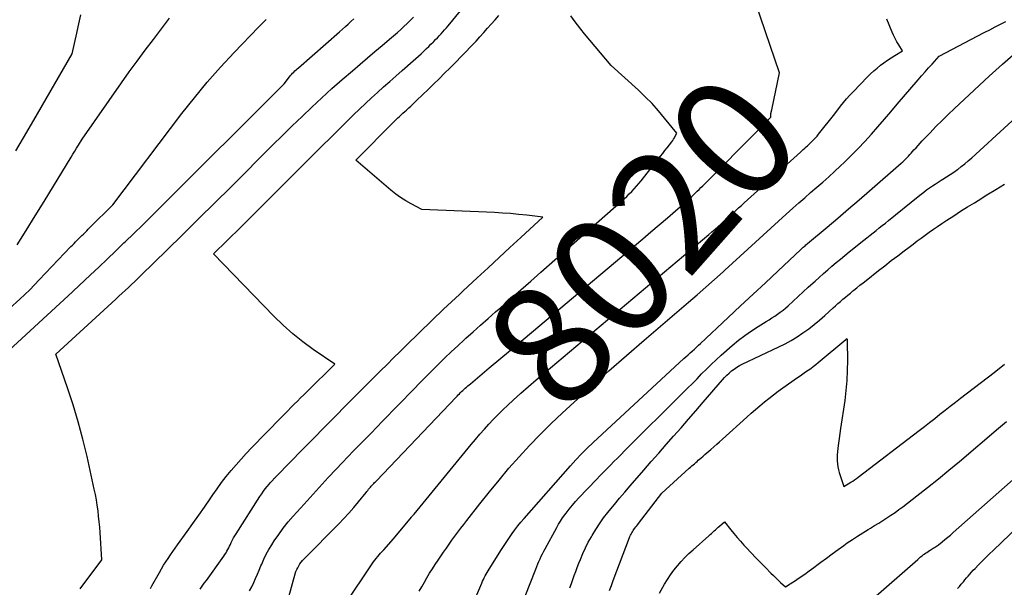
# Model space of a CAD drawing. Units: inches. Extents: x 2622670 to 2625648, y 1501659 to 1504329.
# Drawn here: x 2624508 to 2624625, y 1502036 to 1502103 of the extents above; entities that cross this region are included whole.
import ezdxf
from ezdxf.enums import TextEntityAlignment as Align

# ---------------------------------------------------------------- set-up
doc = ezdxf.new("R2010")
doc.units = ezdxf.units.IN
doc.header["$MEASUREMENT"] = 0
doc.layers.add('Tile_2735_01_SE_contour_2ft', color=22, linetype='Continuous')
doc.layers.add('Tile_2735_01_SE_contour_anno_2ft', color=53, linetype='Continuous')
doc.styles.add('Arial', font='arial.ttf')

msp = doc.modelspace()

# ---------------------------------------------------------------- linework, layer by layer
at = {"layer": 'Tile_2735_01_SE_contour_2ft'}
msp.add_line((2624564.05, 1502061.85, 8020), (2624566.57, 1502063.97, 8020), dxfattribs=at)
for points in [[(2624597.69, 1502092.6, 8020), (2624598.61, 1502097, 8020), (2624595.26, 1502106.9, 8020), (2624595.09, 1502107.41, 8020), (2624594.91, 1502107.93, 8020), (2624594.72, 1502108.44, 8020), (2624594.53, 1502108.95, 8020), (2624594.33, 1502109.46, 8020), (2624594.12, 1502109.96, 8020), (2624593.89, 1502110.45, 8020), (2624593.65, 1502110.93, 8020)], [(2624523.71, 1502035.59, 8014), (2624523.79, 1502035.74, 8014), (2624523.87, 1502035.89, 8014), (2624524.77, 1502037.51, 8014), (2624525.01, 1502037.94, 8014), (2624525.26, 1502038.36, 8014), (2624525.53, 1502038.77, 8014), (2624525.8, 1502039.18, 8014), (2624526.07, 1502039.59, 8014), (2624526.35, 1502039.99, 8014), (2624526.64, 1502040.39, 8014), (2624526.92, 1502040.79, 8014), (2624528.06, 1502042.38, 8014), (2624528.75, 1502043.35, 8014), (2624529.44, 1502044.32, 8014), (2624530.12, 1502045.29, 8014), (2624530.79, 1502046.27, 8014), (2624531.11, 1502046.73, 8014), (2624531.63, 1502047.47, 8014), (2624532.17, 1502048.2, 8014), (2624532.73, 1502048.92, 8014), (2624533.3, 1502049.63, 8014), (2624533.89, 1502050.32, 8014), (2624534.49, 1502051.01, 8014), (2624535.11, 1502051.68, 8014), (2624535.73, 1502052.34, 8014), (2624539.28, 1502055.97, 8014), (2624539.66, 1502056.36, 8014), (2624540.04, 1502056.75, 8014), (2624540.42, 1502057.14, 8014), (2624540.81, 1502057.52, 8014), (2624541.19, 1502057.91, 8014), (2624541.58, 1502058.29, 8014), (2624541.96, 1502058.67, 8014), (2624542.35, 1502059.06, 8014), (2624545.64, 1502062.32, 8014), (2624543.09, 1502064.06, 8014), (2624541.84, 1502064.96, 8014), (2624540.64, 1502065.91, 8014), (2624539.5, 1502066.94, 8014), (2624538.39, 1502068.01, 8014), (2624531.2, 1502075.44, 8014), (2624534.45, 1502078.62, 8014), (2624535.33, 1502079.49, 8014), (2624536.21, 1502080.35, 8014), (2624537.08, 1502081.22, 8014), (2624537.95, 1502082.09, 8014), (2624538.82, 1502082.97, 8014), (2624539.7, 1502083.84, 8014), (2624540.57, 1502084.71, 8014), (2624541.44, 1502085.58, 8014), (2624547.89, 1502091.98, 8014), (2624548.59, 1502092.66, 8014), (2624549.29, 1502093.34, 8014), (2624550.01, 1502094, 8014), (2624550.73, 1502094.66, 8014), (2624551.46, 1502095.31, 8014), (2624552.19, 1502095.96, 8014), (2624552.92, 1502096.6, 8014), (2624553.66, 1502097.25, 8014), (2624554.99, 1502098.42, 8014), (2624555.31, 1502098.7, 8014), (2624555.63, 1502098.98, 8014), (2624555.94, 1502099.27, 8014), (2624556.24, 1502099.56, 8014), (2624556.33, 1502099.64, 8014), (2624556.59, 1502099.89, 8014), (2624556.85, 1502100.14, 8014), (2624557.11, 1502100.4, 8014), (2624557.37, 1502100.65, 8014), (2624557.43, 1502100.71, 8014), (2624557.65, 1502100.94, 8014), (2624557.88, 1502101.17, 8014), (2624558.1, 1502101.4, 8014), (2624558.31, 1502101.63, 8014), (2624558.52, 1502101.87, 8014), (2624558.73, 1502102.11, 8014), (2624558.94, 1502102.36, 8014), (2624559.15, 1502102.6, 8014), (2624562.08, 1502106.18, 8014)], [(2624506.36, 1502063.5, 8010), (2624514.39, 1502070.91, 8010), (2624514.5, 1502071.01, 8010), (2624516.54, 1502072.92, 8010), (2624517.55, 1502073.87, 8010), (2624518.55, 1502074.82, 8010), (2624519.55, 1502075.78, 8010), (2624520.54, 1502076.74, 8010), (2624520.67, 1502076.86, 8010), (2624521.72, 1502077.88, 8010), (2624522.77, 1502078.91, 8010), (2624523.82, 1502079.94, 8010), (2624524.86, 1502080.97, 8010), (2624539.62, 1502095.67, 8010), (2624540.27, 1502096.52, 8010), (2624540.39, 1502096.67, 8010), (2624540.51, 1502096.81, 8010), (2624540.63, 1502096.95, 8010), (2624540.76, 1502097.08, 8010), (2624540.9, 1502097.21, 8010), (2624541.03, 1502097.34, 8010), (2624541.17, 1502097.47, 8010), (2624541.31, 1502097.6, 8010), (2624546.22, 1502101.89, 8010), (2624546.57, 1502102.19, 8010), (2624546.91, 1502102.49, 8010), (2624547.24, 1502102.8, 8010), (2624547.58, 1502103.12, 8010), (2624547.91, 1502103.43, 8010)], [(2624506.92, 1502068.95, 8008), (2624508.14, 1502070.04, 8008), (2624509.31, 1502071.17, 8008), (2624510.45, 1502072.33, 8008), (2624514.22, 1502076.3, 8008), (2624514.4, 1502076.49, 8008), (2624514.59, 1502076.68, 8008), (2624514.77, 1502076.87, 8008), (2624514.96, 1502077.06, 8008), (2624515.14, 1502077.24, 8008), (2624515.33, 1502077.43, 8008), (2624515.52, 1502077.61, 8008), (2624515.7, 1502077.8, 8008), (2624515.91, 1502077.99, 8008), (2624516.1, 1502078.18, 8008), (2624516.29, 1502078.37, 8008), (2624516.48, 1502078.56, 8008), (2624519.2, 1502081.26, 8008), (2624527.44, 1502092.13, 8008), (2624528.92, 1502094.02, 8008), (2624530.45, 1502095.87, 8008), (2624532.04, 1502097.67, 8008), (2624533.68, 1502099.43, 8008), (2624536.57, 1502102.43, 8008), (2624536.8, 1502102.66, 8008), (2624537.02, 1502102.89, 8008), (2624537.24, 1502103.12, 8008), (2624537.47, 1502103.34, 8008)], [(2624507.64, 1502087.71, 8004), (2624508.95, 1502089.91, 8004), (2624510.24, 1502092.12, 8004), (2624514.38, 1502099.25, 8004), (2624514.94, 1502101.72, 8004), (2624515.1, 1502102.45, 8004), (2624515.26, 1502103.17, 8004), (2624515.41, 1502103.9, 8004)], [(2624507.8, 1502076.51, 8006), (2624508.89, 1502078.22, 8006), (2624509.97, 1502079.95, 8006), (2624511.03, 1502081.68, 8006), (2624514.23, 1502086.95, 8006), (2624514.45, 1502087.31, 8006), (2624514.67, 1502087.67, 8006), (2624514.89, 1502088.03, 8006), (2624515.11, 1502088.39, 8006), (2624515.56, 1502089.11, 8006), (2624520.24, 1502095.79, 8006), (2624521.17, 1502097.1, 8006), (2624522.11, 1502098.39, 8006), (2624523.06, 1502099.68, 8006), (2624524.04, 1502100.95, 8006), (2624525.01, 1502102.22, 8006), (2624525.98, 1502103.49, 8006)], [(2624515.32, 1502035.55, 8012), (2624517.9, 1502039.02, 8012), (2624517.7, 1502042.24, 8012), (2624517.65, 1502042.89, 8012), (2624517.59, 1502043.54, 8012), (2624517.52, 1502044.2, 8012), (2624517.45, 1502044.85, 8012), (2624517.36, 1502045.5, 8012), (2624517.26, 1502046.14, 8012), (2624517.13, 1502046.79, 8012), (2624517, 1502047.43, 8012), (2624516.14, 1502051.32, 8012), (2624515.64, 1502053.38, 8012), (2624515.1, 1502055.43, 8012), (2624514.49, 1502057.47, 8012), (2624513.83, 1502059.48, 8012), (2624512.44, 1502063.5, 8012), (2624519.56, 1502070.04, 8012), (2624519.94, 1502070.39, 8012), (2624520.32, 1502070.74, 8012), (2624520.7, 1502071.09, 8012), (2624521.08, 1502071.45, 8012), (2624521.45, 1502071.8, 8012), (2624521.83, 1502072.16, 8012), (2624522.2, 1502072.52, 8012), (2624522.57, 1502072.88, 8012), (2624525.65, 1502075.89, 8012), (2624527.56, 1502077.76, 8012), (2624529.46, 1502079.63, 8012), (2624531.36, 1502081.51, 8012), (2624533.25, 1502083.39, 8012), (2624538.28, 1502088.41, 8012), (2624539.43, 1502089.54, 8012), (2624540.58, 1502090.68, 8012), (2624541.75, 1502091.8, 8012), (2624542.92, 1502092.92, 8012), (2624544.11, 1502094.02, 8012), (2624545.31, 1502095.11, 8012), (2624546.52, 1502096.18, 8012), (2624547.74, 1502097.24, 8012), (2624548.67, 1502098.03, 8012), (2624549.54, 1502098.78, 8012), (2624550.41, 1502099.52, 8012), (2624551.28, 1502100.26, 8012), (2624552.16, 1502101.01, 8012), (2624553.1, 1502101.81, 8012), (2624553.5, 1502102.16, 8012), (2624553.88, 1502102.51, 8012), (2624554.27, 1502102.87, 8012), (2624554.64, 1502103.23, 8012), (2624555.03, 1502103.62, 8012)], [(2624529.62, 1502035.51, 8016), (2624529.86, 1502035.86, 8016), (2624530.1, 1502036.21, 8016), (2624530.35, 1502036.56, 8016), (2624532.45, 1502039.46, 8016), (2624532.57, 1502039.64, 8016), (2624532.7, 1502039.84, 8016), (2624532.81, 1502040.03, 8016), (2624532.92, 1502040.23, 8016), (2624533.02, 1502040.43, 8016), (2624533.12, 1502040.64, 8016), (2624533.22, 1502040.84, 8016), (2624533.31, 1502041.05, 8016), (2624533.36, 1502041.14, 8016), (2624533.48, 1502041.39, 8016), (2624533.6, 1502041.64, 8016), (2624533.74, 1502041.88, 8016), (2624533.89, 1502042.12, 8016), (2624536.74, 1502046.56, 8016), (2624536.95, 1502046.87, 8016), (2624537.16, 1502047.17, 8016), (2624537.37, 1502047.46, 8016), (2624537.6, 1502047.75, 8016), (2624537.86, 1502048.07, 8016), (2624537.96, 1502048.19, 8016), (2624538.07, 1502048.31, 8016), (2624538.18, 1502048.43, 8016), (2624538.29, 1502048.55, 8016), (2624538.4, 1502048.67, 8016), (2624538.51, 1502048.78, 8016), (2624538.62, 1502048.9, 8016), (2624538.74, 1502049.01, 8016), (2624541.82, 1502052.16, 8016), (2624543.11, 1502053.47, 8016), (2624544.39, 1502054.77, 8016), (2624545.68, 1502056.07, 8016), (2624546.97, 1502057.37, 8016), (2624548, 1502058.41, 8016), (2624548.77, 1502059.18, 8016), (2624549.55, 1502059.96, 8016), (2624550.32, 1502060.73, 8016), (2624551.09, 1502061.51, 8016), (2624551.87, 1502062.28, 8016), (2624552.64, 1502063.05, 8016), (2624553.42, 1502063.82, 8016), (2624554.21, 1502064.58, 8016), (2624557.22, 1502067.51, 8016), (2624557.69, 1502067.96, 8016), (2624558.15, 1502068.4, 8016), (2624558.61, 1502068.85, 8016), (2624559.08, 1502069.29, 8016), (2624559.55, 1502069.73, 8016), (2624560.02, 1502070.17, 8016), (2624560.49, 1502070.61, 8016), (2624560.96, 1502071.05, 8016), (2624562.61, 1502072.58, 8016), (2624563.91, 1502073.79, 8016), (2624565.21, 1502074.99, 8016), (2624566.51, 1502076.19, 8016), (2624567.82, 1502077.39, 8016), (2624570.43, 1502079.8, 8016), (2624568.51, 1502080.03, 8016), (2624567.55, 1502080.14, 8016), (2624566.59, 1502080.23, 8016), (2624565.62, 1502080.3, 8016), (2624564.66, 1502080.35, 8016), (2624556.02, 1502080.73, 8016), (2624554.73, 1502081.4, 8016), (2624554.1, 1502081.75, 8016), (2624553.49, 1502082.13, 8016), (2624552.91, 1502082.56, 8016), (2624552.34, 1502083.01, 8016), (2624548.17, 1502086.6, 8016), (2624552.76, 1502091.23, 8016), (2624552.96, 1502091.43, 8016), (2624553.16, 1502091.62, 8016), (2624553.36, 1502091.81, 8016), (2624553.56, 1502092, 8016), (2624553.77, 1502092.19, 8016), (2624553.98, 1502092.37, 8016), (2624554.18, 1502092.56, 8016), (2624554.39, 1502092.75, 8016), (2624554.47, 1502092.82, 8016), (2624554.71, 1502093.04, 8016), (2624554.96, 1502093.26, 8016), (2624555.2, 1502093.49, 8016), (2624555.44, 1502093.72, 8016), (2624556.76, 1502095.01, 8016), (2624557.42, 1502095.65, 8016), (2624558.08, 1502096.29, 8016), (2624558.73, 1502096.94, 8016), (2624559.38, 1502097.59, 8016), (2624559.52, 1502097.72, 8016), (2624560.1, 1502098.31, 8016), (2624560.68, 1502098.89, 8016), (2624561.25, 1502099.48, 8016), (2624561.82, 1502100.08, 8016), (2624562.01, 1502100.29, 8016), (2624562.48, 1502100.78, 8016), (2624562.94, 1502101.28, 8016), (2624563.39, 1502101.78, 8016), (2624563.84, 1502102.29, 8016), (2624564.29, 1502102.79, 8016), (2624564.74, 1502103.31, 8016), (2624565.18, 1502103.82, 8016)], [(2624535.5, 1502035.33, 8018), (2624535.75, 1502035.81, 8018), (2624535.99, 1502036.29, 8018), (2624536.22, 1502036.79, 8018), (2624536.44, 1502037.28, 8018), (2624536.66, 1502037.78, 8018), (2624536.86, 1502038.29, 8018), (2624536.95, 1502038.49, 8018), (2624537.21, 1502039.09, 8018), (2624537.49, 1502039.67, 8018), (2624537.8, 1502040.24, 8018), (2624538.14, 1502040.8, 8018), (2624538.44, 1502041.27, 8018), (2624538.97, 1502042.04, 8018), (2624539.51, 1502042.79, 8018), (2624540.1, 1502043.51, 8018), (2624540.71, 1502044.22, 8018), (2624541.99, 1502045.64, 8018), (2624542.35, 1502046.03, 8018), (2624542.71, 1502046.43, 8018), (2624543.07, 1502046.83, 8018), (2624543.43, 1502047.22, 8018), (2624543.79, 1502047.62, 8018), (2624544.15, 1502048.02, 8018), (2624544.51, 1502048.41, 8018), (2624544.88, 1502048.8, 8018), (2624545.83, 1502049.82, 8018), (2624546.51, 1502050.54, 8018), (2624547.19, 1502051.26, 8018), (2624547.88, 1502051.98, 8018), (2624548.58, 1502052.69, 8018), (2624549.27, 1502053.39, 8018), (2624549.97, 1502054.1, 8018), (2624550.66, 1502054.81, 8018), (2624551.35, 1502055.52, 8018), (2624555.06, 1502059.33, 8018), (2624555.79, 1502060.08, 8018), (2624556.53, 1502060.83, 8018), (2624557.27, 1502061.57, 8018), (2624558.02, 1502062.31, 8018), (2624558.77, 1502063.04, 8018), (2624559.53, 1502063.77, 8018), (2624560.3, 1502064.49, 8018), (2624561.07, 1502065.2, 8018), (2624561.27, 1502065.38, 8018), (2624562.14, 1502066.17, 8018), (2624563.02, 1502066.96, 8018), (2624563.91, 1502067.74, 8018), (2624564.8, 1502068.52, 8018), (2624565.42, 1502069.06, 8018), (2624566.62, 1502070.11, 8018), (2624567.81, 1502071.15, 8018), (2624569.01, 1502072.2, 8018), (2624570.21, 1502073.25, 8018), (2624579.82, 1502081.72, 8018), (2624580.13, 1502082, 8018), (2624580.44, 1502082.28, 8018), (2624580.73, 1502082.58, 8018), (2624581.03, 1502082.88, 8018), (2624581.31, 1502083.19, 8018), (2624581.59, 1502083.5, 8018), (2624581.86, 1502083.82, 8018), (2624582.13, 1502084.14, 8018), (2624584.45, 1502087.05, 8018), (2624584.72, 1502087.39, 8018), (2624584.98, 1502087.73, 8018), (2624585.24, 1502088.06, 8018), (2624585.5, 1502088.4, 8018), (2624585.78, 1502088.77, 8018), (2624585.9, 1502088.93, 8018), (2624586.01, 1502089.09, 8018), (2624586.11, 1502089.26, 8018), (2624586.2, 1502089.44, 8018), (2624586.38, 1502089.79, 8018), (2624584.94, 1502091.59, 8018), (2624584.21, 1502092.46, 8018), (2624583.44, 1502093.32, 8018), (2624582.64, 1502094.14, 8018), (2624581.81, 1502094.93, 8018), (2624578.58, 1502097.86, 8018), (2624575.39, 1502101.65, 8018), (2624574.97, 1502102.17, 8018), (2624574.56, 1502102.69, 8018), (2624574.17, 1502103.23, 8018), (2624573.78, 1502103.77, 8018)], [(2624546.87, 1502033.74, 8022), (2624550.1, 1502038.53, 8022), (2624550.25, 1502038.75, 8022), (2624550.41, 1502038.97, 8022), (2624550.58, 1502039.18, 8022), (2624550.76, 1502039.39, 8022), (2624550.93, 1502039.6, 8022), (2624551.11, 1502039.8, 8022), (2624551.29, 1502040.01, 8022), (2624551.48, 1502040.21, 8022), (2624552.65, 1502041.5, 8022), (2624554.8, 1502044.1, 8022), (2624554.84, 1502044.15, 8022), (2624554.87, 1502044.19, 8022), (2624554.91, 1502044.23, 8022), (2624554.95, 1502044.27, 8022), (2624554.98, 1502044.32, 8022), (2624555.02, 1502044.36, 8022), (2624555.05, 1502044.4, 8022), (2624555.09, 1502044.45, 8022), (2624561.91, 1502052.72, 8022), (2624562.42, 1502053.34, 8022), (2624562.94, 1502053.95, 8022), (2624563.47, 1502054.55, 8022), (2624564, 1502055.15, 8022), (2624564.55, 1502055.74, 8022), (2624565.1, 1502056.31, 8022), (2624565.68, 1502056.87, 8022), (2624566.26, 1502057.42, 8022), (2624566.89, 1502058, 8022), (2624567.8, 1502058.83, 8022), (2624568.72, 1502059.64, 8022), (2624569.65, 1502060.45, 8022), (2624570.59, 1502061.25, 8022), (2624590.19, 1502077.73, 8022), (2624590.57, 1502078.05, 8022), (2624590.95, 1502078.37, 8022), (2624591.32, 1502078.7, 8022), (2624591.69, 1502079.03, 8022), (2624591.76, 1502079.09, 8022), (2624592.1, 1502079.39, 8022), (2624592.43, 1502079.69, 8022), (2624592.76, 1502079.99, 8022), (2624593.09, 1502080.3, 8022), (2624593.42, 1502080.6, 8022), (2624593.75, 1502080.9, 8022), (2624594.09, 1502081.21, 8022), (2624594.42, 1502081.51, 8022), (2624601.13, 1502087.56, 8022), (2624601.29, 1502087.71, 8022), (2624601.46, 1502087.86, 8022), (2624601.63, 1502088.01, 8022), (2624601.79, 1502088.16, 8022), (2624601.96, 1502088.3, 8022), (2624602.13, 1502088.45, 8022), (2624602.29, 1502088.61, 8022), (2624602.45, 1502088.76, 8022), (2624602.53, 1502088.84, 8022), (2624602.72, 1502089.04, 8022), (2624602.91, 1502089.25, 8022), (2624603.09, 1502089.46, 8022), (2624603.27, 1502089.67, 8022), (2624605.2, 1502092.1, 8022), (2624605.9, 1502093.01, 8022), (2624606.25, 1502093.46, 8022), (2624606.62, 1502093.9, 8022), (2624607, 1502094.33, 8022), (2624607.39, 1502094.74, 8022), (2624609.12, 1502096.5, 8022), (2624609.48, 1502096.86, 8022), (2624609.86, 1502097.22, 8022), (2624610.25, 1502097.56, 8022), (2624610.65, 1502097.89, 8022), (2624611.06, 1502098.2, 8022), (2624611.48, 1502098.51, 8022), (2624611.91, 1502098.79, 8022), (2624612.35, 1502099.06, 8022), (2624613.28, 1502099.61, 8022), (2624612.82, 1502100.33, 8022), (2624612.6, 1502100.7, 8022), (2624612.4, 1502101.07, 8022), (2624612.21, 1502101.46, 8022), (2624612.04, 1502101.85, 8022), (2624611.42, 1502103.38, 8022)], [(2624587.77, 1502069.67, 8024), (2624588.81, 1502070.57, 8024), (2624589.85, 1502071.47, 8024), (2624590.88, 1502072.39, 8024), (2624591.91, 1502073.31, 8024), (2624592.12, 1502073.5, 8024), (2624593.03, 1502074.33, 8024), (2624593.94, 1502075.16, 8024), (2624594.85, 1502076, 8024), (2624595.76, 1502076.84, 8024), (2624596.67, 1502077.68, 8024), (2624597.58, 1502078.51, 8024), (2624598.5, 1502079.34, 8024), (2624599.41, 1502080.17, 8024), (2624600.2, 1502080.87, 8024), (2624600.91, 1502081.5, 8024), (2624601.62, 1502082.12, 8024), (2624602.33, 1502082.75, 8024), (2624603.05, 1502083.37, 8024), (2624603.77, 1502083.99, 8024), (2624604.48, 1502084.62, 8024), (2624605.18, 1502085.26, 8024), (2624605.88, 1502085.91, 8024), (2624606.33, 1502086.33, 8024), (2624607.17, 1502087.15, 8024), (2624607.99, 1502087.98, 8024), (2624608.79, 1502088.83, 8024), (2624609.58, 1502089.7, 8024), (2624610.35, 1502090.58, 8024), (2624611.12, 1502091.46, 8024), (2624611.89, 1502092.35, 8024), (2624612.65, 1502093.24, 8024), (2624615.15, 1502096.17, 8024), (2624615.55, 1502096.64, 8024), (2624615.97, 1502097.11, 8024), (2624616.38, 1502097.58, 8024), (2624616.8, 1502098.04, 8024), (2624617.64, 1502098.96, 8024), (2624623.02, 1502101.79, 8024), (2624623.66, 1502102.12, 8024), (2624624.3, 1502102.46, 8024), (2624624.94, 1502102.79, 8024), (2624625.59, 1502103.12, 8024)], [(2624561.54, 1502032.43, 8026), (2624563.16, 1502036.24, 8026), (2624563.26, 1502036.46, 8026), (2624563.35, 1502036.67, 8026), (2624563.46, 1502036.88, 8026), (2624563.56, 1502037.09, 8026), (2624563.67, 1502037.29, 8026), (2624563.79, 1502037.5, 8026), (2624563.91, 1502037.7, 8026), (2624564.03, 1502037.89, 8026), (2624565.51, 1502040.25, 8026), (2624565.82, 1502040.73, 8026), (2624566.13, 1502041.2, 8026), (2624566.45, 1502041.67, 8026), (2624566.78, 1502042.14, 8026), (2624567.11, 1502042.59, 8026), (2624567.46, 1502043.04, 8026), (2624567.82, 1502043.48, 8026), (2624568.19, 1502043.91, 8026), (2624573.73, 1502050.2, 8026), (2624574.38, 1502050.92, 8026), (2624575.04, 1502051.62, 8026), (2624575.73, 1502052.3, 8026), (2624576.43, 1502052.97, 8026), (2624587.23, 1502062.96, 8026), (2624587.48, 1502063.18, 8026), (2624587.73, 1502063.41, 8026), (2624587.98, 1502063.64, 8026), (2624588.23, 1502063.86, 8026), (2624588.48, 1502064.09, 8026), (2624588.73, 1502064.32, 8026), (2624588.98, 1502064.55, 8026), (2624589.23, 1502064.78, 8026), (2624592.52, 1502067.86, 8026), (2624593.99, 1502069.24, 8026), (2624595.47, 1502070.62, 8026), (2624596.94, 1502072, 8026), (2624598.41, 1502073.39, 8026), (2624601.17, 1502075.97, 8026), (2624601.27, 1502076.06, 8026), (2624601.36, 1502076.15, 8026), (2624601.46, 1502076.24, 8026), (2624601.56, 1502076.33, 8026), (2624601.66, 1502076.41, 8026), (2624601.76, 1502076.5, 8026), (2624601.87, 1502076.58, 8026), (2624601.97, 1502076.67, 8026), (2624604.31, 1502078.63, 8026), (2624605.58, 1502079.7, 8026), (2624606.85, 1502080.78, 8026), (2624608.11, 1502081.86, 8026), (2624609.36, 1502082.95, 8026), (2624613.13, 1502086.24, 8026), (2624613.31, 1502086.41, 8026), (2624613.49, 1502086.57, 8026), (2624613.66, 1502086.74, 8026), (2624613.83, 1502086.91, 8026), (2624613.99, 1502087.08, 8026), (2624614.16, 1502087.26, 8026), (2624614.32, 1502087.43, 8026), (2624614.48, 1502087.61, 8026), (2624614.64, 1502087.81, 8026), (2624614.89, 1502088.08, 8026), (2624615.13, 1502088.35, 8026), (2624615.38, 1502088.62, 8026), (2624615.63, 1502088.89, 8026), (2624616.55, 1502089.85, 8026), (2624617.26, 1502090.59, 8026), (2624617.99, 1502091.32, 8026), (2624618.73, 1502092.04, 8026), (2624619.47, 1502092.75, 8026), (2624623.6, 1502096.59, 8026), (2624625.17, 1502098.01, 8026), (2624626.76, 1502099.41, 8026)], [(2624567.04, 1502031.48, 8028), (2624569.58, 1502037.9, 8028), (2624569.71, 1502038.21, 8028), (2624569.84, 1502038.51, 8028), (2624569.97, 1502038.82, 8028), (2624570.1, 1502039.13, 8028), (2624570.24, 1502039.43, 8028), (2624570.39, 1502039.73, 8028), (2624570.54, 1502040.03, 8028), (2624570.7, 1502040.32, 8028), (2624572.08, 1502042.86, 8028), (2624572.3, 1502043.25, 8028), (2624572.54, 1502043.62, 8028), (2624572.78, 1502043.99, 8028), (2624573.04, 1502044.35, 8028), (2624573.22, 1502044.58, 8028), (2624573.58, 1502045.04, 8028), (2624573.95, 1502045.5, 8028), (2624574.34, 1502045.94, 8028), (2624574.73, 1502046.37, 8028), (2624576.81, 1502048.56, 8028), (2624577.23, 1502048.99, 8028), (2624577.64, 1502049.43, 8028), (2624578.06, 1502049.85, 8028), (2624578.48, 1502050.28, 8028), (2624578.9, 1502050.71, 8028), (2624579.32, 1502051.13, 8028), (2624579.75, 1502051.55, 8028), (2624580.17, 1502051.98, 8028), (2624587.11, 1502058.87, 8028), (2624587.67, 1502059.44, 8028), (2624588.24, 1502060, 8028), (2624588.8, 1502060.57, 8028), (2624589.35, 1502061.15, 8028), (2624589.92, 1502061.72, 8028), (2624590.49, 1502062.28, 8028), (2624591.07, 1502062.82, 8028), (2624591.67, 1502063.36, 8028), (2624593, 1502064.53, 8028), (2624593.74, 1502065.15, 8028), (2624594.49, 1502065.73, 8028), (2624595.28, 1502066.28, 8028), (2624596.09, 1502066.8, 8028), (2624597.04, 1502067.37, 8028), (2624597.38, 1502067.59, 8028), (2624597.72, 1502067.8, 8028), (2624598.06, 1502068.03, 8028), (2624598.39, 1502068.25, 8028), (2624598.72, 1502068.49, 8028), (2624599.04, 1502068.73, 8028), (2624599.35, 1502068.99, 8028), (2624599.65, 1502069.26, 8028), (2624600.25, 1502069.81, 8028), (2624600.85, 1502070.36, 8028), (2624601.44, 1502070.91, 8028), (2624602.04, 1502071.46, 8028), (2624602.65, 1502072, 8028), (2624602.86, 1502072.2, 8028), (2624603.36, 1502072.64, 8028), (2624603.86, 1502073.09, 8028), (2624604.36, 1502073.53, 8028), (2624604.87, 1502073.96, 8028), (2624605.38, 1502074.39, 8028), (2624605.89, 1502074.82, 8028), (2624606.41, 1502075.24, 8028), (2624606.93, 1502075.66, 8028), (2624608.68, 1502077.07, 8028), (2624609.04, 1502077.36, 8028), (2624609.41, 1502077.65, 8028), (2624609.78, 1502077.94, 8028), (2624610.14, 1502078.23, 8028), (2624610.51, 1502078.53, 8028), (2624610.87, 1502078.82, 8028), (2624611.24, 1502079.11, 8028), (2624611.6, 1502079.4, 8028), (2624615.15, 1502082.27, 8028), (2624615.48, 1502082.53, 8028), (2624615.81, 1502082.79, 8028), (2624616.15, 1502083.04, 8028), (2624616.49, 1502083.28, 8028), (2624616.83, 1502083.52, 8028), (2624617.18, 1502083.75, 8028), (2624617.54, 1502083.98, 8028), (2624617.89, 1502084.2, 8028), (2624618.08, 1502084.31, 8028), (2624618.52, 1502084.6, 8028), (2624618.97, 1502084.88, 8028), (2624619.4, 1502085.18, 8028), (2624619.83, 1502085.48, 8028), (2624619.85, 1502085.5, 8028), (2624620.28, 1502085.82, 8028), (2624620.7, 1502086.15, 8028), (2624621.11, 1502086.5, 8028), (2624621.52, 1502086.86, 8028), (2624630.19, 1502094.82, 8028)], [(2624596.96, 1502091.08, 8020), (2624597.15, 1502091.27, 8020), (2624597.19, 1502091.31, 8020), (2624597.23, 1502091.35, 8020), (2624597.27, 1502091.39, 8020), (2624597.31, 1502091.44, 8020), (2624597.34, 1502091.48, 8020), (2624597.38, 1502091.52, 8020), (2624597.42, 1502091.56, 8020), (2624597.46, 1502091.6, 8020), (2624597.57, 1502091.71, 8020), (2624597.57, 1502091.86, 8020), (2624597.57, 1502091.93, 8020), (2624597.57, 1502092, 8020), (2624597.58, 1502092.08, 8020), (2624597.6, 1502092.15, 8020), (2624597.69, 1502092.6, 8020)], [(2624566.57, 1502063.97, 8020), (2624582.33, 1502077.21, 8020), (2624583.31, 1502078.04, 8020), (2624584.3, 1502078.88, 8020), (2624585.27, 1502079.72, 8020), (2624586.24, 1502080.57, 8020), (2624587.73, 1502081.87, 8020), (2624587.95, 1502082.07, 8020), (2624588.17, 1502082.28, 8020), (2624588.39, 1502082.48, 8020), (2624588.61, 1502082.69, 8020), (2624588.83, 1502082.9, 8020), (2624589.04, 1502083.11, 8020), (2624589.26, 1502083.32, 8020), (2624589.47, 1502083.54, 8020), (2624596.3, 1502090.4, 8020), (2624596.46, 1502090.56, 8020), (2624596.61, 1502090.72, 8020), (2624596.77, 1502090.87, 8020), (2624596.92, 1502091.03, 8020), (2624596.96, 1502091.08, 8020)], [(2624573.66, 1502035.69, 8030), (2624573.83, 1502036.18, 8030), (2624574, 1502036.66, 8030), (2624574.18, 1502037.14, 8030), (2624574.36, 1502037.63, 8030), (2624574.54, 1502038.11, 8030), (2624574.73, 1502038.59, 8030), (2624574.9, 1502039.04, 8030), (2624575.19, 1502039.74, 8030), (2624575.51, 1502040.43, 8030), (2624575.85, 1502041.1, 8030), (2624576.22, 1502041.76, 8030), (2624576.29, 1502041.9, 8030), (2624576.73, 1502042.61, 8030), (2624577.19, 1502043.31, 8030), (2624577.67, 1502043.99, 8030), (2624578.18, 1502044.65, 8030), (2624578.34, 1502044.85, 8030), (2624578.96, 1502045.6, 8030), (2624579.57, 1502046.35, 8030), (2624580.2, 1502047.08, 8030), (2624580.83, 1502047.82, 8030), (2624582.46, 1502049.69, 8030), (2624583.34, 1502050.7, 8030), (2624584.23, 1502051.71, 8030), (2624585.12, 1502052.72, 8030), (2624586.01, 1502053.72, 8030), (2624586.9, 1502054.73, 8030), (2624587.79, 1502055.74, 8030), (2624588.67, 1502056.75, 8030), (2624589.54, 1502057.77, 8030), (2624591.82, 1502060.42, 8030), (2624592.08, 1502060.7, 8030), (2624592.34, 1502060.98, 8030), (2624592.62, 1502061.24, 8030), (2624592.91, 1502061.49, 8030), (2624593.21, 1502061.72, 8030), (2624593.53, 1502061.94, 8030), (2624593.85, 1502062.13, 8030), (2624594.19, 1502062.31, 8030), (2624598.54, 1502064.36, 8030), (2624599.28, 1502064.73, 8030), (2624600.01, 1502065.13, 8030), (2624600.72, 1502065.56, 8030), (2624601.42, 1502066.02, 8030), (2624602.1, 1502066.51, 8030), (2624602.76, 1502067.01, 8030), (2624603.4, 1502067.55, 8030), (2624604.03, 1502068.1, 8030), (2624605.02, 1502069, 8030), (2624605.3, 1502069.26, 8030), (2624605.59, 1502069.52, 8030), (2624605.88, 1502069.77, 8030), (2624606.17, 1502070.03, 8030), (2624606.47, 1502070.28, 8030), (2624606.76, 1502070.53, 8030), (2624607.06, 1502070.77, 8030), (2624607.36, 1502071.02, 8030), (2624607.48, 1502071.12, 8030), (2624607.84, 1502071.41, 8030), (2624608.21, 1502071.7, 8030), (2624608.57, 1502071.99, 8030), (2624608.94, 1502072.28, 8030), (2624610.41, 1502073.44, 8030), (2624611.17, 1502074.03, 8030), (2624611.94, 1502074.63, 8030), (2624612.7, 1502075.22, 8030), (2624613.47, 1502075.8, 8030), (2624614.06, 1502076.25, 8030), (2624614.53, 1502076.61, 8030), (2624615.01, 1502076.97, 8030), (2624615.49, 1502077.32, 8030), (2624615.98, 1502077.68, 8030), (2624616.46, 1502078.03, 8030), (2624616.95, 1502078.37, 8030), (2624617.45, 1502078.71, 8030), (2624617.94, 1502079.04, 8030), (2624618.56, 1502079.45, 8030), (2624619.37, 1502079.98, 8030), (2624620.19, 1502080.5, 8030), (2624621.01, 1502081.02, 8030), (2624621.84, 1502081.53, 8030), (2624622.28, 1502081.8, 8030), (2624623.33, 1502082.45, 8030), (2624624.38, 1502083.1, 8030), (2624625.42, 1502083.75, 8030)], [(2624555.72, 1502035.27, 8024), (2624556.02, 1502035.81, 8024), (2624556.33, 1502036.35, 8024), (2624556.63, 1502036.88, 8024), (2624556.95, 1502037.41, 8024), (2624557.28, 1502037.93, 8024), (2624557.61, 1502038.45, 8024), (2624557.95, 1502038.97, 8024), (2624558.61, 1502039.93, 8024), (2624558.94, 1502040.41, 8024), (2624559.27, 1502040.89, 8024), (2624559.61, 1502041.36, 8024), (2624559.96, 1502041.83, 8024), (2624560.3, 1502042.29, 8024), (2624560.65, 1502042.76, 8024), (2624561.01, 1502043.22, 8024), (2624561.37, 1502043.68, 8024), (2624562.92, 1502045.66, 8024), (2624564.06, 1502047.09, 8024), (2624565.21, 1502048.51, 8024), (2624566.4, 1502049.9, 8024), (2624567.61, 1502051.27, 8024), (2624568.84, 1502052.62, 8024), (2624570.11, 1502053.94, 8024), (2624571.41, 1502055.22, 8024), (2624572.74, 1502056.48, 8024), (2624574.15, 1502057.77, 8024), (2624576.21, 1502059.65, 8024), (2624578.28, 1502061.51, 8024), (2624580.38, 1502063.34, 8024), (2624582.49, 1502065.16, 8024), (2624587.77, 1502069.67, 8024)], [(2624578.38, 1502035.35, 8032), (2624578.6, 1502035.95, 8032), (2624578.82, 1502036.55, 8032), (2624580.76, 1502041.66, 8032), (2624580.81, 1502041.8, 8032), (2624580.88, 1502041.94, 8032), (2624580.95, 1502042.08, 8032), (2624581.02, 1502042.22, 8032), (2624581.1, 1502042.35, 8032), (2624581.18, 1502042.48, 8032), (2624581.27, 1502042.61, 8032), (2624581.36, 1502042.73, 8032), (2624581.39, 1502042.78, 8032), (2624581.51, 1502042.92, 8032), (2624581.62, 1502043.06, 8032), (2624581.73, 1502043.21, 8032), (2624581.84, 1502043.35, 8032), (2624584.62, 1502046.94, 8032), (2624587.87, 1502049.9, 8032), (2624588.03, 1502050.04, 8032), (2624588.18, 1502050.18, 8032), (2624588.33, 1502050.31, 8032), (2624588.49, 1502050.45, 8032), (2624588.64, 1502050.59, 8032), (2624588.8, 1502050.72, 8032), (2624588.95, 1502050.86, 8032), (2624589.11, 1502050.99, 8032), (2624589.27, 1502051.13, 8032), (2624589.51, 1502051.33, 8032), (2624589.74, 1502051.53, 8032), (2624589.98, 1502051.74, 8032), (2624590.21, 1502051.94, 8032), (2624590.44, 1502052.15, 8032), (2624590.79, 1502052.45, 8032), (2624591.14, 1502052.76, 8032), (2624591.48, 1502053.07, 8032), (2624591.83, 1502053.38, 8032), (2624594.74, 1502055.99, 8032), (2624595.25, 1502056.45, 8032), (2624595.77, 1502056.9, 8032), (2624596.29, 1502057.35, 8032), (2624596.82, 1502057.8, 8032), (2624597.35, 1502058.23, 8032), (2624597.89, 1502058.66, 8032), (2624598.45, 1502059.07, 8032), (2624599, 1502059.48, 8032), (2624600.78, 1502060.72, 8032), (2624601.09, 1502060.93, 8032), (2624601.4, 1502061.15, 8032), (2624601.72, 1502061.37, 8032), (2624602.03, 1502061.58, 8032), (2624602.34, 1502061.8, 8032), (2624602.64, 1502062.03, 8032), (2624602.94, 1502062.26, 8032), (2624603.23, 1502062.5, 8032), (2624606.51, 1502065.24, 8032), (2624606.66, 1502065.36, 8032), (2624606.67, 1502065.24, 8032), (2624606.67, 1502065.18, 8032), (2624606.67, 1502065.12, 8032), (2624606.68, 1502065.05, 8032), (2624606.68, 1502064.99, 8032), (2624606.71, 1502062.72, 8032), (2624606.7, 1502061.53, 8032), (2624606.64, 1502060.34, 8032), (2624606.54, 1502059.15, 8032), (2624606.39, 1502057.96, 8032), (2624605.89, 1502054.63, 8032), (2624605.8, 1502054.05, 8032), (2624605.73, 1502053.47, 8032), (2624605.65, 1502052.89, 8032), (2624605.58, 1502052.31, 8032), (2624605.53, 1502051.85, 8032), (2624605.51, 1502051.49, 8032), (2624605.5, 1502051.14, 8032), (2624605.51, 1502050.79, 8032), (2624605.54, 1502050.43, 8032), (2624605.59, 1502050.08, 8032), (2624605.66, 1502049.73, 8032), (2624605.74, 1502049.39, 8032), (2624605.84, 1502049.05, 8032), (2624606.28, 1502047.72, 8032), (2624607.12, 1502048.25, 8032), (2624607.35, 1502048.39, 8032), (2624607.57, 1502048.54, 8032), (2624607.79, 1502048.7, 8032), (2624608, 1502048.86, 8032), (2624615.26, 1502054.41, 8032), (2624615.88, 1502054.89, 8032), (2624616.5, 1502055.37, 8032), (2624617.12, 1502055.85, 8032), (2624617.73, 1502056.34, 8032), (2624618.35, 1502056.82, 8032), (2624618.96, 1502057.31, 8032), (2624619.58, 1502057.79, 8032), (2624620.2, 1502058.27, 8032), (2624624.18, 1502061.32, 8032), (2624625.43, 1502062.29, 8032)], [(2624540.16, 1502034.61, 8020), (2624540.94, 1502037.35, 8020), (2624541.02, 1502037.6, 8020), (2624541.11, 1502037.84, 8020), (2624541.23, 1502038.07, 8020), (2624541.36, 1502038.3, 8020), (2624541.5, 1502038.52, 8020), (2624541.65, 1502038.74, 8020), (2624541.82, 1502038.94, 8020), (2624542, 1502039.13, 8020), (2624546.12, 1502043.29, 8020), (2624546.73, 1502043.93, 8020), (2624547.33, 1502044.57, 8020), (2624547.9, 1502045.24, 8020), (2624548.47, 1502045.91, 8020), (2624549.37, 1502047.03, 8020), (2624549.47, 1502047.16, 8020), (2624549.57, 1502047.28, 8020), (2624549.67, 1502047.4, 8020), (2624549.78, 1502047.53, 8020), (2624549.79, 1502047.55, 8020), (2624549.89, 1502047.66, 8020), (2624549.98, 1502047.77, 8020), (2624550.09, 1502047.88, 8020), (2624550.19, 1502047.98, 8020), (2624550.29, 1502048.09, 8020), (2624550.39, 1502048.2, 8020), (2624550.5, 1502048.3, 8020), (2624550.6, 1502048.41, 8020), (2624560.11, 1502058.38, 8020), (2624560.24, 1502058.51, 8020), (2624560.36, 1502058.65, 8020), (2624560.49, 1502058.78, 8020), (2624560.62, 1502058.91, 8020), (2624560.76, 1502059.04, 8020), (2624560.89, 1502059.17, 8020), (2624561.03, 1502059.29, 8020), (2624561.16, 1502059.42, 8020), (2624561.19, 1502059.44, 8020), (2624561.35, 1502059.58, 8020), (2624561.5, 1502059.71, 8020), (2624561.66, 1502059.85, 8020), (2624561.81, 1502059.98, 8020), (2624564.05, 1502061.85, 8020)], [(2624584.33, 1502035.03, 8034), (2624584.93, 1502036.1, 8034), (2624585.27, 1502036.67, 8034), (2624585.64, 1502037.23, 8034), (2624586.04, 1502037.77, 8034), (2624586.46, 1502038.29, 8034), (2624586.9, 1502038.79, 8034), (2624587.36, 1502039.28, 8034), (2624587.84, 1502039.75, 8034), (2624588.33, 1502040.21, 8034), (2624590.19, 1502041.87, 8034), (2624590.35, 1502042.02, 8034), (2624590.52, 1502042.16, 8034), (2624590.68, 1502042.31, 8034), (2624590.84, 1502042.45, 8034), (2624591, 1502042.59, 8034), (2624591.16, 1502042.74, 8034), (2624591.33, 1502042.88, 8034), (2624591.49, 1502043.02, 8034), (2624592.08, 1502043.53, 8034), (2624592.82, 1502042.59, 8034), (2624593.2, 1502042.13, 8034), (2624593.58, 1502041.67, 8034), (2624593.97, 1502041.22, 8034), (2624594.37, 1502040.77, 8034), (2624594.68, 1502040.43, 8034), (2624595.25, 1502039.83, 8034), (2624595.82, 1502039.23, 8034), (2624596.4, 1502038.63, 8034), (2624596.98, 1502038.04, 8034), (2624597.6, 1502037.41, 8034), (2624597.89, 1502037.13, 8034), (2624598.17, 1502036.86, 8034), (2624598.46, 1502036.59, 8034), (2624598.75, 1502036.32, 8034), (2624599.34, 1502035.79, 8034), (2624599.65, 1502035.99, 8034), (2624599.81, 1502036.09, 8034), (2624599.96, 1502036.2, 8034), (2624600.12, 1502036.3, 8034), (2624600.27, 1502036.4, 8034), (2624601.07, 1502036.94, 8034), (2624601.62, 1502037.31, 8034), (2624602.16, 1502037.7, 8034), (2624602.7, 1502038.09, 8034), (2624603.23, 1502038.49, 8034), (2624603.53, 1502038.71, 8034), (2624604.22, 1502039.22, 8034), (2624604.9, 1502039.73, 8034), (2624605.6, 1502040.23, 8034), (2624606.29, 1502040.72, 8034), (2624606.7, 1502041.01, 8034), (2624607.31, 1502041.42, 8034), (2624607.92, 1502041.83, 8034), (2624608.55, 1502042.23, 8034), (2624609.17, 1502042.62, 8034), (2624609.45, 1502042.78, 8034), (2624609.94, 1502043.08, 8034), (2624610.44, 1502043.38, 8034), (2624610.93, 1502043.69, 8034), (2624611.42, 1502044, 8034), (2624611.9, 1502044.32, 8034), (2624612.38, 1502044.64, 8034), (2624612.85, 1502044.98, 8034), (2624613.31, 1502045.33, 8034), (2624614.98, 1502046.62, 8034), (2624616.27, 1502047.62, 8034), (2624617.55, 1502048.64, 8034), (2624618.81, 1502049.68, 8034), (2624620.06, 1502050.72, 8034), (2624624.72, 1502054.67, 8034), (2624625.68, 1502055.47, 8034)], [(2624605.75, 1502030.9, 8036), (2624615.08, 1502039.05, 8036), (2624615.25, 1502039.2, 8036), (2624615.43, 1502039.35, 8036), (2624615.61, 1502039.49, 8036), (2624615.79, 1502039.63, 8036), (2624615.86, 1502039.68, 8036), (2624616.01, 1502039.79, 8036), (2624616.17, 1502039.89, 8036), (2624616.33, 1502040, 8036), (2624616.49, 1502040.1, 8036), (2624616.56, 1502040.14, 8036), (2624616.69, 1502040.22, 8036), (2624616.81, 1502040.3, 8036), (2624616.94, 1502040.38, 8036), (2624617.07, 1502040.46, 8036), (2624617.2, 1502040.54, 8036), (2624617.32, 1502040.63, 8036), (2624617.44, 1502040.71, 8036), (2624617.56, 1502040.81, 8036), (2624617.99, 1502041.15, 8036), (2624618.33, 1502041.42, 8036), (2624618.66, 1502041.69, 8036), (2624618.98, 1502041.96, 8036), (2624619.3, 1502042.24, 8036), (2624633.93, 1502055.16, 8036)], [(2624619.83, 1502035.58, 8038), (2624620.05, 1502035.83, 8038), (2624620.27, 1502036.09, 8038), (2624620.32, 1502036.15, 8038), (2624620.52, 1502036.38, 8038), (2624620.71, 1502036.61, 8038), (2624620.91, 1502036.85, 8038), (2624621.1, 1502037.08, 8038), (2624621.3, 1502037.31, 8038), (2624621.5, 1502037.54, 8038), (2624621.71, 1502037.76, 8038), (2624621.92, 1502037.98, 8038), (2624622.34, 1502038.41, 8038), (2624622.77, 1502038.85, 8038), (2624623.19, 1502039.28, 8038), (2624623.63, 1502039.7, 8038), (2624624.06, 1502040.13, 8038), (2624633.19, 1502048.9, 8038)]]:
    msp.add_polyline3d(points, dxfattribs=at)

# ---------------------------------------------------------------- texts
at = {"layer": 'Tile_2735_01_SE_contour_anno_2ft', "color": 18, "style": 'Arial'}
msp.add_text('8020', height=14.4, rotation=48.5179, dxfattribs=at).set_placement((2624582.25, 1502076.94), align=Align.MIDDLE_CENTER)

doc.saveas('drawing.dxf')
